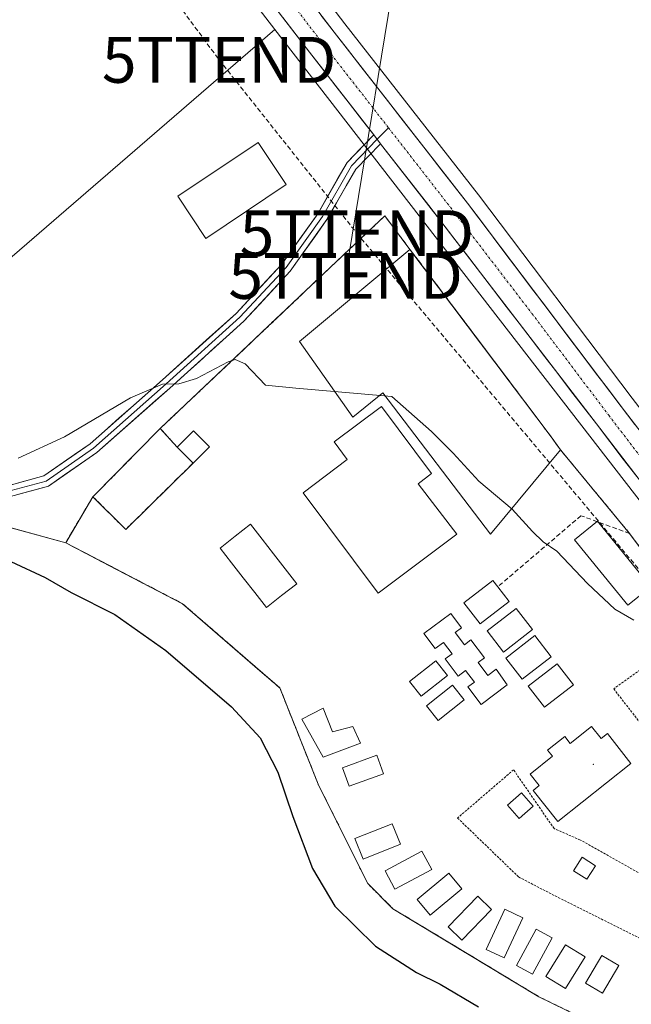
# Model space of a CAD drawing. Units: metres. Extents: x 601362 to 604834, y 4678274 to 4680637.
# Drawn here: x 603945 to 604078, y 4679662 to 4679877 of the extents above; entities that cross this region are included whole.
import ezdxf
from ezdxf.enums import TextEntityAlignment as Align

# ---------------------------------------------------------------- set-up
doc = ezdxf.new("R2010")
doc.units = ezdxf.units.M
doc.header["$MEASUREMENT"] = 0
for name, pattern in [('TRAZO_Y_PUNTO', [1, 0.5, -0.25, 0, -0.25]), ('TRAZOS', [0.75, 0.5, -0.25]), ('TRAZOSX2', [1.5, 1, -0.5])]:
    doc.linetypes.add(name, pattern=pattern)
doc.layers.get('0').update_dxf_attribs({"lineweight": 5})
for name, color, linetype, lineweight in [('Alambrada', 19, 'TRAZOS', 0), ('Camping', 135, 'TRAZOSX2', 0), ('Camping Cxs', 135, 'Continuous', 0), ('Carretera de calzada única', 19, 'Continuous', 13), ('Carretera de calzada única Cxs', 19, 'Continuous', 13), ('Carretera de calzada única eje', 19, 'TRAZO_Y_PUNTO', 0), ('Conducción de hidrocarburos lineal', 6, 'TRAZOSX2', 0), ('Cultivos herbáceos CxS', 92, 'Continuous', 0), ('Curva de nivel maestra', 36, 'Continuous', 30), ('Curva de nivel normal', 36, 'Continuous', 0), ('Edificación', 1, 'Continuous', 13), ('Edificación Cxs', 1, 'Continuous', 13), ('Edificación ligera', 1, 'Continuous', 0), ('Edificación ligera Cxs', 1, 'Continuous', 0), ('Edificación religiosa', 2, 'Continuous', 13), ('Edificación religiosa Cxs', 2, 'Continuous', 13), ('Explanada', 19, 'Continuous', 0), ('Explanada Cxs', 19, 'Continuous', 0), ('Layer 0', 7, 'Continuous', 0), ('Muro lineal', 1, 'TRAZOSX2', 13), ('Núcleo urbano CxS', 19, 'Continuous', 0), ('Pastizal CxS', 92, 'Continuous', 0), ('Piscina', 142, 'Continuous', 0), ('Piscina CxS', 142, 'Continuous', 0), ('Pista deportiva', 19, 'Continuous', 0), ('Pista deportiva Cxs', 19, 'Continuous', 0), ('Tendido', 6, 'Continuous', 0), ('Torre de tendido puntual', 7, 'Continuous', 0)]:
    doc.layers.add(name, color=color, linetype=linetype, lineweight=lineweight)

# ---------------------------------------------------------------- blocks, each defined once
blk = doc.blocks.new('*U150')
at = {"layer": 'Pastizal CxS', "color": 92, "linetype": 'Continuous', "lineweight": 0}
for points in [[(603922.6033, 4679977.0559, 283.7481), (603953.7629, 4679935.8763, 283.7443), (603973.6608, 4679909.2865, 282.7021), (604000.3835, 4679874.5713, 282.2718), (603894.7335, 4679783.4259, 277.9046)], [(603919.0243, 4679772.3845, 276.3803), (603954.73, 4679762.6, 278.4674), (603964.161, 4679757.6943, 278.5451), (603980.26, 4679749.32, 278.7482), (603997.1456, 4679734.7012, 278.8108), (604001.49, 4679730.94, 278.7141), (604006.4433, 4679718.5096, 278.475), (604009.87, 4679709.91, 278.6066), (604013.8743, 4679701.8978, 278.7144), (604020.69, 4679688.26, 278.6408), (604026.2, 4679682.75, 278.4678), (604039.6021, 4679674.6734, 278.2365), (604058.06, 4679663.55, 278.3005), (604095.84, 4679645.17, 277.7839), (604132.8, 4679622.91, 277.7536), (604159.35, 4679598.61, 277.8117), (604168.6928, 4679584.5429, 277.9024), (604175.0366, 4679574.9911, 277.7685), (604178.75, 4679569.4, 277.8237), (604182.6069, 4679560.5792, 277.7232), (604196.52, 4679528.76, 276.8713), (604196.8167, 4679525.7844, 276.7496), (604202.7835, 4679512.9081, 276.7474), (604256.8849, 4679440.0351, 277.9146)]]:
    blk.add_polyline3d(points, dxfattribs=at)
blk = doc.blocks.new('*U152')
at = {"layer": 'Cultivos herbáceos CxS', "color": 92, "linetype": 'Continuous', "lineweight": 0}
blk.add_polyline3d([(604321.0943, 4679446.4621, 284.2003), (604307.0069, 4679467.2533, 283.6866), (604254.8031, 4679546.9887, 281.7361), (604227.8237, 4679588.5479, 280.9911), (604193.1611, 4679641.5619, 281.7281), (604193.0741, 4679641.6877, 281.742), (604144.8943, 4679707.7577, 281.1155), (604144.8475, 4679707.8199, 281.1149), (604078.4053, 4679794.1499, 281.7224), (604044.8689, 4679838.5083, 282.0653), (604015.7041, 4679875.8443, 282.3963), (603985.1797, 4679915.7871, 282.9534), (603971.1847, 4679933.9275, 283.6898), (603961.4349, 4679947.1339, 283.6657), (603956.5381, 4679953.6327, 283.7985), (603955.5481, 4679954.9529, 283.8412), (603932.9875, 4679984.8835, 283.7324)], dxfattribs=at)
blk = doc.blocks.new('*U169')
at = {"layer": 'Curva de nivel maestra', "color": 36, "linetype": 'Continuous', "lineweight": 30}
blk.add_polyline3d([(603942.72, 4679758.55, 275), (603950.23, 4679755.06, 275), (603955.95, 4679751.79, 275), (603965.43, 4679746.94, 275), (603976.6, 4679739.11, 275), (603990.97, 4679726.82, 275), (603997.21, 4679720.05, 275), (604001.05, 4679712.56, 275), (604004.33, 4679702.86, 275), (604008.63, 4679691.57, 275), (604013.47, 4679683.34, 275), (604022.38, 4679674.56, 275), (604031.31, 4679668.83, 275), (604036.47, 4679666.33, 275), (604044.85, 4679661.37, 275)], dxfattribs=at)
blk = doc.blocks.new('5TTEND')
blk.add_text('5TTEND', height=10).set_placement((0, 0), align=Align.MIDDLE_CENTER)
blk = doc.blocks.new('*U178')
at = {"layer": 'Carretera de calzada única Cxs', "color": 19, "linetype": 'Continuous', "lineweight": 13}
for points in [[(604010.55, 4679877.64, 282.26), (604013.33, 4679874.01, 282.28), (604016.25, 4679870.28, 282.2), (604019.16, 4679866.54, 282.13), (604022.08, 4679862.81, 282.12), (604024.99, 4679859.08, 282.02), (604027.91, 4679855.35, 282.03), (604030.83, 4679851.61, 281.86), (604033.74, 4679847.88, 281.88), (604036.66, 4679844.15, 281.85), (604039.57, 4679840.41, 281.89), (604042.49, 4679836.68, 281.8), (604045.28, 4679832.98, 281.56), (604048.08, 4679829.29, 281.63), (604050.87, 4679825.59, 281.55), (604053.67, 4679821.9, 281.57), (604056.46, 4679818.2, 281.52), (604059.26, 4679814.51, 281.4), (604062.05, 4679810.81, 281.39), (604064.84, 4679807.11, 281.29), (604067.64, 4679803.42, 281.41), (604070.43, 4679799.72, 281.34), (604073.23, 4679796.03, 281.39), (604076.02, 4679792.33, 281.19), (604079.04, 4679788.41, 281.26)], [(604079.43, 4679777.05, 281.2), (604076.49, 4679780.88, 281.21), (604073.55, 4679784.71, 281.23), (604070.61, 4679788.54, 281.28), (604067.8, 4679792.2, 281.28), (604064.99, 4679795.86, 281.32), (604062.18, 4679799.52, 281.38), (604059.37, 4679803.18, 281.41), (604056.56, 4679806.84, 281.42), (604053.76, 4679810.5, 281.47), (604050.95, 4679814.16, 281.54), (604048.14, 4679817.82, 281.58), (604045.33, 4679821.48, 281.63), (604042.52, 4679825.14, 281.67), (604039.71, 4679828.8, 281.73), (604036.9, 4679832.46, 281.74), (604034.01, 4679836.18, 281.81), (604031.11, 4679839.9, 281.88), (604028.22, 4679843.62, 281.93), (604025.32, 4679847.34, 281.99), (604023.5, 4679849.69, 282.03), (604022.43, 4679851.06, 282.06), (604022.01, 4679851.6, 282.07), (604019.53, 4679854.78, 282.12), (604016.64, 4679858.5, 282.15), (604013.74, 4679862.22, 282.2), (604010.85, 4679865.94, 282.24), (604007.95, 4679869.66, 282.3), (604005.05, 4679873.43, 282.34), (604002.15, 4679877.19, 282.38)]]:
    blk.add_polyline3d(points, dxfattribs=at)

msp = doc.modelspace()

# ---------------------------------------------------------------- linework, layer by layer
at = {"layer": 'Alambrada', "color": 19, "linetype": 'TRAZOS', "lineweight": 0}
for points in [[(603960.69, 4679772.66, 279.15), (603954.73, 4679762.6, 278.47), (603980.26, 4679749.32, 278.76), (604001.49, 4679730.94, 278.72), (604009.87, 4679709.91, 278.01), (604020.69, 4679688.26, 278.49), (604026.2, 4679682.75, 278.46), (604058.06, 4679663.55, 278.37), (604095.84, 4679645.17, 277.8), (604132.8, 4679622.91, 277.75), (604159.35, 4679598.61, 277.76), (604178.75, 4679569.4, 277.73), (604196.52, 4679528.76, 276.93), (604200.6, 4679530.6, 277.03), (604197.33, 4679576.14, 277.93), (604192.02, 4679607.18, 278.4), (604185.49, 4679619.64, 278.73)], [(604139.05, 4679646.88, 278.53), (604150.24, 4679654.15, 278.88), (604086.31, 4679739.21, 279.9), (604074.39, 4679730.74, 279.48), (604088.55, 4679712.6, 279.36), (604114.53, 4679678.51, 278.99), (604110.51, 4679673.39, 278.89), (604067.12, 4679697.75, 279.1), (604061.37, 4679700.26, 279.26), (604052.53, 4679713.07, 279.14), (604040.3, 4679702.56, 278.88), (604053.63, 4679689.7, 278.77), (604060.95, 4679685.89, 278.79), (604139.05, 4679646.88, 278.53)]]:
    msp.add_polyline3d(points, dxfattribs=at)
at = {"layer": 'Camping', "color": 135, "linetype": 'TRAZOSX2', "lineweight": 0}
msp.add_polyline3d([(604185.49, 4679619.64, 278.73), (604090.35, 4679747.83, 280.22), (604077.87, 4679764.64, 280.4), (604062.79, 4679782.87, 280.76), (604061.77, 4679784.3, 280.75), (604060.75, 4679785.73, 280.77), (604044.16, 4679807.73, 281.06), (604029.91, 4679826.62, 281.55), (604024.4, 4679833.93, 281.65), (604020.79, 4679830.51, 281.57), (603975.39, 4679787.57, 279.32), (603960.69, 4679772.66, 279.15), (603954.73, 4679762.6, 278.47), (603980.26, 4679749.32, 278.76), (604001.49, 4679730.94, 278.72), (604009.87, 4679709.91, 278.01), (604020.69, 4679688.26, 278.49), (604026.2, 4679682.75, 278.46), (604058.06, 4679663.55, 278.37), (604095.84, 4679645.17, 277.8)], dxfattribs=at)
at = {"layer": 'Camping Cxs', "color": 135, "linetype": 'Continuous', "lineweight": 0}
msp.add_polyline3d([(604095.84, 4679645.17, 277.8), (604058.06, 4679663.55, 278.37), (604026.2, 4679682.75, 278.46), (604020.69, 4679688.26, 278.49), (604009.87, 4679709.91, 278.01), (604001.49, 4679730.94, 278.72), (603980.26, 4679749.32, 278.76), (603954.73, 4679762.6, 278.47), (603960.69, 4679772.66, 279.15), (603975.39, 4679787.57, 279.32), (604020.79, 4679830.51, 281.57), (604024.4, 4679833.93, 281.65), (604029.91, 4679826.62, 281.55), (604044.16, 4679807.73, 281.06), (604060.75, 4679785.73, 280.77), (604061.77, 4679784.3, 280.75), (604062.79, 4679782.87, 280.76), (604077.87, 4679764.64, 280.4), (604090.35, 4679747.83, 280.22), (604185.49, 4679619.64, 278.73)], dxfattribs=at)
at = {"layer": 'Carretera de calzada única', "color": 19, "linetype": 'Continuous', "lineweight": 13}
for points in [[(603681.03, 4680448.85), (603681.37, 4680448.04), (603683.71, 4680444.53), (603685.95, 4680442.13), (603690.09, 4680438.55), (603693.81, 4680434.32), (603696.74, 4680430.27), (603698.48, 4680427), (603701.48, 4680420.15), (603703.89, 4680414.14), (603705.44, 4680407.66), (603710.2, 4680390.76), (603725.87, 4680334.95), (603754.33, 4680240.82), (603764.34, 4680212.45), (603774.48, 4680189.32), (603786.73, 4680166.81), (603799.99, 4680146.84), (603816.64, 4680123.56), (603925, 4679978.86), (603956.16, 4679937.68), (603976.05, 4679911.1), (604007.95, 4679869.66), (604022.01, 4679851.6)], [(604318.64, 4679444.74), (604304.51, 4679465.59), (604252.29, 4679545.35), (604225.31, 4679586.91), (604190.65, 4679639.92), (604142.47, 4679705.99), (604076.02, 4679792.33), (604042.49, 4679836.68), (604013.33, 4679874.01), (603982.8, 4679913.96), (603970.85, 4679929.45)], [(604023.5, 4679849.69), (604036.9, 4679832.46), (604070.61, 4679788.54), (604132.33, 4679708.09), (604138.3, 4679700.09), (604139.84, 4679698.03), (604150.85, 4679683.47), (604184.77, 4679636.16), (604199.28, 4679613.94), (604201.7, 4679610.21)]]:
    msp.add_lwpolyline(points, dxfattribs=at)
at = {"layer": 'Carretera de calzada única Cxs', "color": 19, "linetype": 'Continuous', "lineweight": 13}
msp.add_lwpolyline([(604022.01, 4679851.6), (604023.5, 4679849.69)], dxfattribs=at)
at = {"layer": 'Carretera de calzada única eje', "color": 19, "linetype": 'TRAZO_Y_PUNTO', "lineweight": 0}
for points in [[(603957.12, 4679942.13), (603957.59, 4679941.51), (603962.47, 4679934.9), (603972.42, 4679921.61), (603979.42, 4679912.53), (603995.38, 4679891.81), (604010.64, 4679871.83), (604025.22, 4679853.17)], [(604025.22, 4679853.17), (604039.7, 4679834.57), (604056.55, 4679812.61), (604073.31, 4679790.43), (604104.17, 4679750.21), (604137.4, 4679707.04), (604141.15, 4679702.01), (604146.66, 4679694.73), (604170.75, 4679661.69), (604187.71, 4679638.04), (604194.97, 4679626.93), (604196.72, 4679624.23), (604202.99, 4679614.63)]]:
    msp.add_lwpolyline(points, dxfattribs=at)
at = {"layer": 'Conducción de hidrocarburos lineal', "color": 6, "linetype": 'TRAZOSX2', "lineweight": 0}
msp.add_polyline3d([(603681.85, 4680442.04, 281.39), (603755.18, 4680197.82, 282.95), (603764.4, 4680175.1, 283.1), (603807.27, 4680116.71, 282.87), (603837.27, 4680073.66, 282.9), (603856.36, 4680047.01, 283.12), (603862.45, 4680031.19, 283.44), (603869.74, 4680021.14, 283.67), (603883.15, 4680010.27, 283.73), (603988.24, 4679867.98, 281.84), (604018.31, 4679830.15, 281.47), (604120.45, 4679708.53, 280.1), (604144.24, 4679723.82, 282.15)], dxfattribs=at)
at = {"layer": 'Cultivos herbáceos CxS', "color": 92, "linetype": 'Continuous', "lineweight": 0}
msp.add_polyline3d([(603844.43, 4680102.61, 283.62), (603850.92, 4680094.22, 283.63), (603932.99, 4679984.88, 283.73), (603955.55, 4679954.95, 283.84), (603956.54, 4679953.63, 283.8), (603961.43, 4679947.13, 283.67), (603971.18, 4679933.93, 283.69), (603985.18, 4679915.79, 282.95), (604015.7, 4679875.84, 282.4), (604044.87, 4679838.51, 282.07), (604078.41, 4679794.15, 281.72), (604144.85, 4679707.82, 281.11), (604144.89, 4679707.76, 281.12), (604193.07, 4679641.69, 281.74), (604193.16, 4679641.56, 281.73), (604227.82, 4679588.55, 280.99), (604254.8, 4679546.99, 281.74), (604307.01, 4679467.25, 283.69), (604321.09, 4679446.46, 284.2)], dxfattribs=at)
at = {"layer": 'Curva de nivel normal', "color": 36, "linetype": 'Continuous', "lineweight": 0}
msp.add_polyline3d([(603944.38, 4679781.09, 280), (603954.46, 4679785.71, 280), (603968.86, 4679794.27, 280), (603975.85, 4679797.25, 280), (603979.47, 4679797.31, 280), (603983.3, 4679798.46, 280), (603990.24, 4679802.08, 280), (603991.74, 4679802.61, 280), (603993.92, 4679801.66, 280), (603998.38, 4679797.02, 280), (604005, 4679796.34, 280), (604025.96, 4679794.56, 280), (604034.6, 4679786.91, 280), (604039.31, 4679782.19, 280), (604044.97, 4679776.03, 280), (604052.24, 4679769.96, 280), (604056.67, 4679765.06, 280), (604059, 4679762.8, 280), (604062, 4679760.76, 280), (604068.66, 4679753.74, 280), (604074.66, 4679748.11, 280), (604078.76, 4679745.7, 280)], dxfattribs=at)
at = {"layer": 'Edificación', "color": 1, "linetype": 'Continuous', "lineweight": 13}
for points in [[(604040.13, 4679764.49, 279.79), (604022.97, 4679751.62, 279.31), (604006.56, 4679773.51, 279.53), (604016.23, 4679780.77, 280.05), (604013.34, 4679784.62, 280.04), (604023.66, 4679792.37, 280), (604034.64, 4679777.73, 279.92), (604031.67, 4679775.5, 280.01), (604040.13, 4679764.49, 279.79)], [(603986.11, 4679783.58, 279.14), (603982.54, 4679780.01, 279.14), (603979.07, 4679783.48, 279.2), (603982.64, 4679787.05, 279.17), (603986.11, 4679783.58, 279.14)], [(604082.49, 4679753.03, 280.37), (604077.5, 4679748.97, 280.1), (604065.86, 4679763.26, 280.26), (604070.85, 4679767.33, 280.42), (604082.49, 4679753.03, 280.37)], [(604051.56, 4679749.79, 279.76), (604045.23, 4679744.89, 279.68), (604041.66, 4679749.5, 279.55), (604047.99, 4679754.4, 279.64), (604049.08, 4679753, 279.7), (604051.56, 4679749.79, 279.76)], [(604056.67, 4679743.66, 279.73), (604050.34, 4679738.76, 279.69), (604046.77, 4679743.37, 279.68), (604053.1, 4679748.27, 279.74), (604056.67, 4679743.66, 279.73)], [(604039.78, 4679743.01, 279.65), (604041.79, 4679740.33, 279.62), (604043.23, 4679741.41, 279.65), (604046.17, 4679737.49, 279.63), (604044.83, 4679736.49, 279.61), (604046.94, 4679733.68, 279.59), (604048.76, 4679735.05, 279.63), (604051.16, 4679731.59, 279.6), (604045.44, 4679727.3, 279.49), (604042.55, 4679731.15, 279.55), (604043.99, 4679732.23, 279.57), (604042.07, 4679734.78, 279.59), (604040.41, 4679733.53, 279.57), (604037.61, 4679737.26, 279.5), (604039.09, 4679738.36, 279.53), (604037.2, 4679740.87, 279.55), (604035.4, 4679739.53, 279.48), (604032.95, 4679742.79, 279.38), (604038.8, 4679747.18, 279.5), (604041.15, 4679744.04, 279.67), (604039.78, 4679743.01, 279.65)], [(604060.75, 4679737.74, 279.71), (604054.42, 4679732.84, 279.66), (604050.85, 4679737.45, 279.68), (604057.18, 4679742.35, 279.74), (604060.75, 4679737.74, 279.71)], [(604038.08, 4679733.65, 279.5), (604032.36, 4679729.16, 279.32), (604029.83, 4679732.38, 279.29), (604035.55, 4679736.87, 279.45), (604038.08, 4679733.65, 279.5)], [(604065.65, 4679731.61, 279.43), (604059.32, 4679726.71, 279.34), (604055.75, 4679731.32, 279.63), (604062.08, 4679736.22, 279.67), (604065.65, 4679731.61, 279.43)], [(604041.76, 4679728.34, 279.48), (604036.04, 4679723.85, 279.27), (604033.51, 4679727.07, 279.31), (604039.23, 4679731.56, 279.5), (604041.76, 4679728.34, 279.48)], [(604010.97, 4679726.51, 278.91), (604012.96, 4679721.38, 278.87), (604017.45, 4679722.53, 278.95), (604019.13, 4679718.88, 278.92), (604010.97, 4679715.84, 278.62), (604006.27, 4679724.1, 278.61), (604010.97, 4679726.51, 278.91)], [(604069.58, 4679722.56, 279.35), (604071.68, 4679719.93, 279.41), (604073.03, 4679721, 279.4), (604078.11, 4679714.45, 279.44), (604062.18, 4679701.79, 279.33), (604056.78, 4679708.58, 279.37), (604058.14, 4679709.66, 279.39), (604056.15, 4679712.16, 279.32), (604061.01, 4679716.02, 279.35), (604059.96, 4679717.34, 279.28), (604063.71, 4679720.31, 279.33), (604064.89, 4679718.82, 279.41), (604069.58, 4679722.56, 279.35)], [(604024.15, 4679712.2, 278.97), (604016.62, 4679709.48, 278.76), (604015.15, 4679713.54, 278.76), (604022.68, 4679716.26, 278.98), (604024.15, 4679712.2, 278.97)], [(604027.81, 4679696.82, 278.74), (604019.66, 4679693.58, 278.74), (604017.87, 4679698.07, 278.7), (604026.03, 4679701.31, 278.78), (604027.81, 4679696.82, 278.74)], [(604034.65, 4679691.34, 278.76), (604026.59, 4679687.05, 278.69), (604024.46, 4679691.06, 278.73), (604032.51, 4679695.35, 278.76), (604034.65, 4679691.34, 278.76)], [(604041.2, 4679687.13, 278.77), (604034.3, 4679681.38, 278.59), (604031.46, 4679684.79, 278.65), (604038.36, 4679690.54, 278.77), (604041.2, 4679687.13, 278.77)], [(604047.72, 4679682.63, 278.78), (604041.24, 4679675.94, 278.56), (604038.26, 4679678.83, 278.61), (604044.74, 4679685.52, 278.77), (604047.72, 4679682.63, 278.78)], [(604054.57, 4679680.81, 278.73), (604050.49, 4679672.03, 278.53), (604046.52, 4679673.88, 278.54), (604050.6, 4679682.66, 278.74), (604054.57, 4679680.81, 278.73)], [(604060.95, 4679676.42, 278.75), (604056.66, 4679668.48, 278.6), (604053.19, 4679670.35, 278.58), (604057.48, 4679678.3, 278.75), (604060.95, 4679676.42, 278.75)], [(604068.16, 4679672.24, 278.63), (604063.88, 4679665.34, 278.6), (604059.59, 4679668, 278.66), (604063.88, 4679674.9, 278.73), (604068.16, 4679672.24, 278.63)], [(604075.5, 4679670.4, 278.55), (604071.95, 4679664.33, 278.45), (604068.27, 4679666.49, 278.55), (604071.82, 4679672.55, 278.6), (604075.5, 4679670.4, 278.55)]]:
    msp.add_polyline3d(points, dxfattribs=at)
at = {"layer": 'Edificación Cxs', "color": 1, "linetype": 'Continuous', "lineweight": 13}
for points in [[(604040.13, 4679764.49, 279.79), (604022.97, 4679751.62, 279.31), (604006.56, 4679773.51, 279.53), (604016.23, 4679780.77, 280.05), (604013.34, 4679784.62, 280.04), (604023.66, 4679792.37, 280), (604034.64, 4679777.73, 279.92), (604031.67, 4679775.5, 280.01), (604040.13, 4679764.49, 279.79)], [(603982.54, 4679780.01, 279.14), (603979.07, 4679783.48, 279.2), (603982.64, 4679787.05, 279.17), (603986.11, 4679783.58, 279.14), (603982.54, 4679780.01, 279.14)], [(604082.49, 4679753.03, 280.37), (604077.5, 4679748.97, 280.1), (604065.86, 4679763.26, 280.26), (604070.85, 4679767.33, 280.42), (604082.49, 4679753.03, 280.37)], [(604051.56, 4679749.79, 279.76), (604045.23, 4679744.89, 279.68), (604041.66, 4679749.5, 279.55), (604047.99, 4679754.4, 279.64), (604049.08, 4679753, 279.7), (604051.56, 4679749.79, 279.76)], [(604056.67, 4679743.66, 279.73), (604050.34, 4679738.76, 279.69), (604046.77, 4679743.37, 279.68), (604053.1, 4679748.27, 279.74), (604056.67, 4679743.66, 279.73)], [(604039.78, 4679743.01, 279.65), (604041.79, 4679740.33, 279.62), (604043.23, 4679741.41, 279.65), (604046.17, 4679737.49, 279.63), (604044.83, 4679736.49, 279.61), (604046.94, 4679733.68, 279.59), (604048.76, 4679735.05, 279.63), (604051.16, 4679731.59, 279.6), (604045.44, 4679727.3, 279.49), (604042.55, 4679731.15, 279.55), (604043.99, 4679732.23, 279.57), (604042.07, 4679734.78, 279.59), (604040.41, 4679733.53, 279.57), (604037.61, 4679737.26, 279.5), (604039.09, 4679738.36, 279.53), (604037.2, 4679740.87, 279.55), (604035.4, 4679739.53, 279.48), (604032.95, 4679742.79, 279.38), (604038.8, 4679747.18, 279.5), (604041.15, 4679744.04, 279.67), (604039.78, 4679743.01, 279.65)], [(604060.75, 4679737.74, 279.71), (604054.42, 4679732.84, 279.66), (604050.85, 4679737.45, 279.68), (604057.18, 4679742.35, 279.74), (604060.75, 4679737.74, 279.71)], [(604038.08, 4679733.65, 279.5), (604032.36, 4679729.16, 279.32), (604029.83, 4679732.38, 279.29), (604035.55, 4679736.87, 279.45), (604038.08, 4679733.65, 279.5)], [(604065.65, 4679731.61, 279.43), (604059.32, 4679726.71, 279.34), (604055.75, 4679731.32, 279.63), (604062.08, 4679736.22, 279.67), (604065.65, 4679731.61, 279.43)], [(604041.76, 4679728.34, 279.48), (604036.04, 4679723.85, 279.27), (604033.51, 4679727.07, 279.31), (604039.23, 4679731.56, 279.5), (604041.76, 4679728.34, 279.48)], [(604010.97, 4679726.51, 278.91), (604012.96, 4679721.38, 278.87), (604017.45, 4679722.53, 278.95), (604019.13, 4679718.88, 278.92), (604010.97, 4679715.84, 278.62), (604006.27, 4679724.1, 278.61), (604010.97, 4679726.51, 278.91)], [(604069.58, 4679722.56, 279.35), (604071.68, 4679719.93, 279.41), (604073.03, 4679721, 279.4), (604078.11, 4679714.45, 279.44), (604062.18, 4679701.79, 279.33), (604056.78, 4679708.58, 279.37), (604058.14, 4679709.66, 279.39), (604056.15, 4679712.16, 279.32), (604061.01, 4679716.02, 279.35), (604059.96, 4679717.34, 279.28), (604063.71, 4679720.31, 279.33), (604064.89, 4679718.82, 279.41), (604069.58, 4679722.56, 279.35)], [(604024.15, 4679712.2, 278.97), (604016.62, 4679709.48, 278.76), (604015.15, 4679713.54, 278.76), (604022.68, 4679716.26, 278.98), (604024.15, 4679712.2, 278.97)], [(604027.81, 4679696.82, 278.74), (604019.66, 4679693.58, 278.74), (604017.87, 4679698.07, 278.7), (604026.03, 4679701.31, 278.78), (604027.81, 4679696.82, 278.74)], [(604034.65, 4679691.34, 278.76), (604026.59, 4679687.05, 278.69), (604024.46, 4679691.06, 278.72), (604032.51, 4679695.35, 278.76), (604034.65, 4679691.34, 278.76)], [(604041.2, 4679687.13, 278.77), (604034.3, 4679681.38, 278.59), (604031.46, 4679684.79, 278.65), (604038.36, 4679690.54, 278.77), (604041.2, 4679687.13, 278.77)], [(604047.72, 4679682.63, 278.78), (604041.24, 4679675.94, 278.56), (604038.26, 4679678.83, 278.61), (604044.74, 4679685.52, 278.77), (604047.72, 4679682.63, 278.78)], [(604054.57, 4679680.81, 278.73), (604050.49, 4679672.03, 278.53), (604046.52, 4679673.88, 278.54), (604050.6, 4679682.66, 278.74), (604054.57, 4679680.81, 278.73)], [(604060.95, 4679676.42, 278.75), (604056.66, 4679668.48, 278.6), (604053.19, 4679670.35, 278.58), (604057.48, 4679678.3, 278.75), (604060.95, 4679676.42, 278.75)], [(604068.16, 4679672.24, 278.63), (604063.88, 4679665.34, 278.6), (604059.59, 4679668, 278.66), (604063.88, 4679674.9, 278.73), (604068.16, 4679672.24, 278.63)], [(604075.5, 4679670.4, 278.55), (604071.95, 4679664.33, 278.45), (604068.27, 4679666.49, 278.55), (604071.82, 4679672.55, 278.6), (604075.5, 4679670.4, 278.55)]]:
    msp.add_polyline3d(points, close=True, dxfattribs=at)
at = {"layer": 'Edificación ligera', "color": 1, "linetype": 'Continuous', "lineweight": 0}
for points in [[(604056.81, 4679705.16, 279.27), (604053.72, 4679702.44, 279.15), (604051.17, 4679705.33, 279.11), (604054.26, 4679708.05, 279.25), (604056.81, 4679705.16, 279.27)], [(604070.44, 4679692.15, 279.03), (604068.53, 4679689.18, 279.01), (604065.6, 4679691.06, 279.03), (604067.51, 4679694.03, 279.07), (604070.44, 4679692.15, 279.03)]]:
    msp.add_polyline3d(points, dxfattribs=at)
at = {"layer": 'Edificación ligera Cxs', "color": 1, "linetype": 'Continuous', "lineweight": 0}
for points in [[(604056.81, 4679705.16, 279.27), (604053.72, 4679702.44, 279.15), (604051.17, 4679705.33, 279.11), (604054.26, 4679708.05, 279.25), (604056.81, 4679705.16, 279.27)], [(604070.44, 4679692.15, 279.03), (604068.53, 4679689.18, 279.01), (604065.6, 4679691.06, 279.03), (604067.51, 4679694.03, 279.07), (604070.44, 4679692.15, 279.03)]]:
    msp.add_polyline3d(points, close=True, dxfattribs=at)
at = {"layer": 'Edificación religiosa', "color": 2, "linetype": 'Continuous', "lineweight": 13}
msp.add_polyline3d([(604002.91, 4679840.78, 281.51), (603985.34, 4679829.03, 281.46), (603979.2, 4679838.21, 281.48), (603996.76, 4679849.96, 281.55), (604002.91, 4679840.78, 281.51)], dxfattribs=at)
at = {"layer": 'Edificación religiosa Cxs', "color": 2, "linetype": 'Continuous', "lineweight": 13}
msp.add_polyline3d([(604002.91, 4679840.78, 281.51), (603985.34, 4679829.03, 281.46), (603979.2, 4679838.21, 281.48), (603996.76, 4679849.96, 281.55), (604002.91, 4679840.78, 281.51)], close=True, dxfattribs=at)
at = {"layer": 'Explanada', "color": 19, "linetype": 'Continuous', "lineweight": 0}
msp.add_polyline3d([(604029.91, 4679826.62, 281.54), (604060.75, 4679785.73, 280.77), (604062.79, 4679782.87, 280.76), (604047.48, 4679764.49, 279.62), (604023.99, 4679795.33, 280.04), (604017.46, 4679790.02, 280.09), (604005.82, 4679806.56, 280.46), (604029.91, 4679826.62, 281.54)], dxfattribs=at)
at = {"layer": 'Explanada Cxs', "color": 19, "linetype": 'Continuous', "lineweight": 0}
msp.add_polyline3d([(604029.91, 4679826.62, 281.55), (604060.75, 4679785.73, 280.77), (604062.79, 4679782.87, 280.76), (604047.48, 4679764.49, 279.62), (604023.99, 4679795.33, 280.04), (604017.46, 4679790.02, 280.09), (604005.82, 4679806.56, 280.46), (604029.91, 4679826.62, 281.55)], close=True, dxfattribs=at)
at = {"layer": 'Layer 0', "linetype": 'Continuous', "lineweight": 0}
for points in [[(603941.58, 4679774.92), (603949.94, 4679777.2), (603960.04, 4679784.18), (603975.85, 4679798.16), (603991.95, 4679812.67), (604001.91, 4679823.42), (604009.77, 4679834.42), (604016.17, 4679845.61), (604022.01, 4679851.6)], [(604022.01, 4679851.6), (604023.5, 4679849.69)], [(604022.75, 4679850.64), (604025.22, 4679853.17)], [(603758.95, 4679831.63), (603763.66, 4679828.48), (603777.68, 4679825.04), (603794.09, 4679819.75), (603811.02, 4679813.14), (603828.22, 4679805.2), (603848.06, 4679794.09), (603861.03, 4679788.53), (603871.61, 4679784.56), (603887.75, 4679782.71), (603904.42, 4679780.33), (603919.77, 4679777.15), (603931.14, 4679773.98), (603941.73, 4679773.71), (603950.46, 4679776.09), (603960.78, 4679783.24), (603976.65, 4679797.26), (603992.79, 4679811.81), (604002.85, 4679822.66), (604010.78, 4679833.77), (604017.13, 4679844.89), (604022.75, 4679850.64)], [(604023.5, 4679849.69), (604018.1, 4679844.16), (604011.79, 4679833.13), (604003.78, 4679821.9), (603993.63, 4679810.96), (603977.45, 4679796.37), (603961.52, 4679782.29), (603950.97, 4679774.99), (603941.87, 4679772.51), (603930.96, 4679772.78), (603919.48, 4679775.99), (603904.21, 4679779.14), (603887.6, 4679781.52), (603871.33, 4679783.39), (603860.58, 4679787.42), (603847.53, 4679793.01), (603827.67, 4679804.13), (603810.55, 4679812.03), (603793.69, 4679818.62), (603777.36, 4679823.89), (603763.17, 4679827.37), (603762.17, 4679828.03)]]:
    msp.add_lwpolyline(points, dxfattribs=at)
msp.add_polyline3d([(603941.58, 4679774.92, 278.49), (603945.76, 4679776.06, 278.86), (603949.94, 4679777.2, 279.04), (603953.31, 4679779.53, 279.22), (603956.67, 4679781.86, 279.28), (603960.04, 4679784.18, 279.37), (603963.2, 4679786.98, 279.5), (603966.36, 4679789.77, 279.63), (603969.53, 4679792.57, 279.73), (603972.69, 4679795.36, 279.89), (603975.85, 4679798.16, 280.03), (603979.07, 4679801.06, 280.25), (603982.29, 4679803.96, 280.39), (603985.51, 4679806.86, 280.59), (603988.73, 4679809.77, 280.79), (603991.95, 4679812.67, 280.94), (603995.27, 4679816.25, 281.12), (603998.59, 4679819.84, 281.22), (604001.91, 4679823.42, 281.25), (604004.53, 4679827.09, 281.28), (604007.15, 4679830.75, 281.3), (604009.77, 4679834.42, 281.32), (604011.9, 4679838.15, 281.38), (604014.04, 4679841.88, 281.51), (604016.17, 4679845.61, 281.76), (604019.09, 4679848.61, 281.99), (604022.01, 4679851.6, 282.07), (604022.01, 4679851.6, 282.07), (604022.43, 4679851.06, 282.06), (604023.5, 4679849.69, 282.04), (604020.8, 4679846.92, 281.92), (604018.1, 4679844.16, 281.71), (604016, 4679840.48, 281.51), (604013.9, 4679836.8, 281.39), (604011.79, 4679833.13, 281.32), (604009.12, 4679829.38, 281.3), (604006.45, 4679825.64, 281.3), (604003.78, 4679821.9, 281.27), (604000.4, 4679818.25, 281.24), (603997.02, 4679814.61, 281.06), (603993.63, 4679810.96, 280.82), (603990.4, 4679808.04, 280.65), (603987.16, 4679805.12, 280.41), (603983.92, 4679802.2, 280.17), (603980.69, 4679799.28, 280.08), (603977.45, 4679796.37, 279.87), (603974.26, 4679793.55, 279.74), (603971.08, 4679790.74, 279.58), (603967.89, 4679787.92, 279.48), (603964.7, 4679785.11, 279.41), (603961.52, 4679782.29, 279.26), (603958, 4679779.86, 279.2), (603954.49, 4679777.42, 279.13), (603950.97, 4679774.99, 279), (603946.42, 4679773.75, 278.67), (603941.87, 4679772.51, 278.31)], dxfattribs=at)
msp.add_point((604069.95, 4679714.24, 279.48), dxfattribs=at)
at = {"layer": 'Muro lineal', "color": 1, "linetype": 'TRAZOSX2', "lineweight": 13}
for points in [[(604060.75, 4679785.73, 280.77), (604029.91, 4679826.62, 281.54), (604024.4, 4679833.93, 281.65), (603975.39, 4679787.57, 279.32)], [(603975.39, 4679787.57, 279.32), (603960.69, 4679772.66, 279.15), (603967.84, 4679765.51, 279.01), (603982.54, 4679780.01, 279.14)], [(603975.39, 4679787.57, 279.32), (603979.07, 4679783.48, 279.2)], [(604185.49, 4679619.64, 278.73), (604077.87, 4679764.64, 280.4), (604067.25, 4679768.52, 280.34), (604049.08, 4679753, 279.7)]]:
    msp.add_polyline3d(points, dxfattribs=at)
at = {"layer": 'Núcleo urbano CxS', "color": 19, "linetype": 'Continuous', "lineweight": 0}
for points in [[(603844.43, 4680102.61, 283.62), (603850.92, 4680094.22, 283.63), (603932.99, 4679984.88, 283.73), (603955.55, 4679954.95, 283.84), (603956.54, 4679953.63, 283.8), (603961.43, 4679947.13, 283.67), (603971.18, 4679933.93, 283.69), (603985.18, 4679915.79, 282.95), (604015.7, 4679875.84, 282.4), (604044.87, 4679838.51, 282.07), (604078.41, 4679794.15, 281.72), (604144.85, 4679707.82, 281.11), (604144.89, 4679707.76, 281.12), (604193.07, 4679641.69, 281.74), (604193.16, 4679641.56, 281.73), (604227.82, 4679588.55, 280.99), (604254.8, 4679546.99, 281.74), (604307.01, 4679467.25, 283.69), (604321.09, 4679446.46, 284.2)], [(604000.38, 4679874.57, 282.27), (603973.66, 4679909.29, 282.7), (603953.76, 4679935.88, 283.74), (603922.6, 4679977.06, 283.75), (603866.24, 4680052.31, 283.32), (603866.24, 4680052.31, 283.32)], [(603932.99, 4679984.88, 283.73), (603955.55, 4679954.95, 283.84), (603956.54, 4679953.63, 283.8), (603961.43, 4679947.13, 283.67), (603971.18, 4679933.93, 283.69), (603985.18, 4679915.79, 282.95), (604015.7, 4679875.84, 282.4), (604044.87, 4679838.51, 282.07), (604078.41, 4679794.15, 281.72), (604144.85, 4679707.82, 281.11), (604144.89, 4679707.76, 281.12), (604193.07, 4679641.69, 281.74), (604193.16, 4679641.56, 281.73), (604227.82, 4679588.55, 280.99), (604254.8, 4679546.99, 281.74), (604307.01, 4679467.25, 283.69), (604321.09, 4679446.46, 284.2)], [(604297.01, 4679459.28, 283.75), (604243.93, 4679539.87, 281.36), (604216.04, 4679582.72, 280.47), (604202.55, 4679608.72, 280.62), (604140.95, 4679696.2, 280.72), (604139.41, 4679696.69, 280.69), (604088.72, 4679760.72, 281.06), (604000.38, 4679874.57, 282.27), (603973.66, 4679909.29, 282.7), (603953.76, 4679935.88, 283.74), (603922.6, 4679977.06, 283.75)], [(603894.73, 4679783.43, 277.9), (604000.38, 4679874.57, 282.27), (604088.72, 4679760.72, 281.06), (604139.41, 4679696.69, 280.69), (604140.95, 4679696.2, 280.72), (604202.55, 4679608.72, 280.62)], [(604000.38, 4679874.57, 282.27), (603894.73, 4679783.43, 277.9), (603919.02, 4679772.38, 276.38), (603954.73, 4679762.6, 278.47), (603964.16, 4679757.69, 278.55), (603980.26, 4679749.32, 278.75), (603997.15, 4679734.7, 278.81), (604001.49, 4679730.94, 278.71), (604006.44, 4679718.51, 278.47), (604009.87, 4679709.91, 278.61), (604013.87, 4679701.9, 278.71), (604020.69, 4679688.26, 278.64), (604026.2, 4679682.75, 278.47), (604039.6, 4679674.67, 278.24), (604058.06, 4679663.55, 278.3), (604095.84, 4679645.17, 277.78), (604132.8, 4679622.91, 277.75), (604159.35, 4679598.61, 277.81), (604168.69, 4679584.54, 277.9), (604175.04, 4679574.99, 277.77), (604178.75, 4679569.4, 277.82), (604182.61, 4679560.58, 277.72), (604196.52, 4679528.76, 276.87)], [(604000.38, 4679874.57, 282.27), (604088.72, 4679760.72, 281.06), (604139.41, 4679696.69, 280.69), (604140.95, 4679696.2, 280.72), (604202.55, 4679608.72, 280.62)], [(604000.38, 4679874.57, 282.27), (604088.72, 4679760.72, 281.06), (604139.41, 4679696.69, 280.69), (604140.95, 4679696.2, 280.72), (604202.55, 4679608.72, 280.62)], [(604095.84, 4679645.17, 277.78), (604058.06, 4679663.55, 278.3), (604039.6, 4679674.67, 278.24), (604026.2, 4679682.75, 278.47), (604020.69, 4679688.26, 278.64), (604013.87, 4679701.9, 278.71), (604009.87, 4679709.91, 278.61), (604006.44, 4679718.51, 278.47), (604001.49, 4679730.94, 278.71), (603997.15, 4679734.7, 278.81), (603980.26, 4679749.32, 278.75), (603964.16, 4679757.69, 278.55), (603954.73, 4679762.6, 278.47), (603919.02, 4679772.38, 276.38)]]:
    msp.add_polyline3d(points, dxfattribs=at)
at = {"layer": 'Pastizal CxS', "color": 92, "linetype": 'Continuous', "lineweight": 0}
for points in [[(604000.38, 4679874.57, 282.27), (603973.66, 4679909.29, 282.7), (603953.76, 4679935.88, 283.74), (603922.6, 4679977.06, 283.75), (603866.24, 4680052.31, 283.32), (603866.24, 4680052.31, 283.32)], [(604000.38, 4679874.57, 282.27), (603894.73, 4679783.43, 277.9), (603919.02, 4679772.38, 276.38), (603954.73, 4679762.6, 278.47), (603964.16, 4679757.69, 278.55), (603980.26, 4679749.32, 278.75), (603997.15, 4679734.7, 278.81), (604001.49, 4679730.94, 278.71), (604006.44, 4679718.51, 278.47), (604009.87, 4679709.91, 278.61), (604013.87, 4679701.9, 278.71), (604020.69, 4679688.26, 278.64), (604026.2, 4679682.75, 278.47), (604039.6, 4679674.67, 278.24), (604058.06, 4679663.55, 278.3), (604095.84, 4679645.17, 277.78), (604132.8, 4679622.91, 277.75), (604159.35, 4679598.61, 277.81), (604168.69, 4679584.54, 277.9), (604175.04, 4679574.99, 277.77), (604178.75, 4679569.4, 277.82), (604182.61, 4679560.58, 277.72), (604196.52, 4679528.76, 276.87)]]:
    msp.add_polyline3d(points, dxfattribs=at)
at = {"layer": 'Piscina', "color": 142, "linetype": 'Continuous', "lineweight": 0}
msp.add_polyline3d([(603998.55, 4679748.5, 279.16), (603996.02, 4679751.74, 279.17), (603993.49, 4679754.98, 279.16), (603990.96, 4679758.22, 279.18), (603988.43, 4679761.47, 279.19), (603991.75, 4679764.06, 279.19), (603995.07, 4679766.65, 279.17), (603997.6, 4679763.41, 279.18), (604000.13, 4679760.17, 279.18), (604002.66, 4679756.93, 279.18), (604005.19, 4679753.69, 279.17), (604001.87, 4679751.09, 279.16), (603998.55, 4679748.5, 279.16)], dxfattribs=at)
at = {"layer": 'Piscina CxS', "color": 142, "linetype": 'Continuous', "lineweight": 0}
msp.add_polyline3d([(604005.19, 4679753.69, 279.17), (604001.87, 4679751.09, 279.16), (603998.55, 4679748.5, 279.16), (603996.02, 4679751.74, 279.17), (603993.49, 4679754.98, 279.16), (603990.96, 4679758.22, 279.18), (603988.43, 4679761.47, 279.19), (603991.75, 4679764.06, 279.19), (603995.07, 4679766.65, 279.17), (603997.6, 4679763.41, 279.18), (604000.13, 4679760.17, 279.18), (604002.66, 4679756.93, 279.18), (604005.19, 4679753.69, 279.17)], close=True, dxfattribs=at)
at = {"layer": 'Pista deportiva', "color": 19, "linetype": 'Continuous', "lineweight": 0}
for points in [[(603982.54, 4679780.01, 279.14), (603967.84, 4679765.51, 279.01), (603960.69, 4679772.66, 279.15), (603975.39, 4679787.57, 279.32), (603979.07, 4679783.48, 279.2)], [(603979.07, 4679783.48, 279.2), (603982.54, 4679780.01, 279.14)]]:
    msp.add_polyline3d(points, dxfattribs=at)
at = {"layer": 'Pista deportiva Cxs', "color": 19, "linetype": 'Continuous', "lineweight": 0}
msp.add_polyline3d([(603979.07, 4679783.48, 279.2), (603982.54, 4679780.01, 279.14), (603967.84, 4679765.51, 279.01), (603960.69, 4679772.66, 279.15), (603975.39, 4679787.57, 279.32), (603979.07, 4679783.48, 279.2)], close=True, dxfattribs=at)
at = {"layer": 'Tendido', "color": 6, "linetype": 'Continuous', "lineweight": 0}
msp.add_polyline3d([(604524.12, 4680566.07, 297.6), (604513.81, 4680546.68, 295.95), (604434.57, 4680412.65, 281.85), (604264.39, 4680264.7, 293.61), (604163.11, 4680117.8, 285.98), (604087.02, 4680002.69, 289.27), (604033.04, 4679925.69, 283.68), (604015.86, 4679820.84, 281.3)], dxfattribs=at)

# ---------------------------------------------------------------- block references
at = {"layer": 'Carretera de calzada única Cxs', "color": 19, "linetype": 'Continuous', "lineweight": 13}
msp.add_blockref('*U178', (0, 0), dxfattribs=at)
at = {"layer": 'Cultivos herbáceos CxS', "color": 92, "linetype": 'Continuous', "lineweight": 0}
msp.add_blockref('*U152', (0, 0), dxfattribs=at)
at = {"layer": 'Curva de nivel maestra', "color": 36, "linetype": 'Continuous', "lineweight": 30}
msp.add_blockref('*U169', (0, 0), dxfattribs=at)
at = {"layer": 'Pastizal CxS', "color": 92, "linetype": 'Continuous', "lineweight": 0}
msp.add_blockref('*U150', (0, 0), dxfattribs=at)
at = {"layer": 'Torre de tendido puntual', "linetype": 'Continuous', "lineweight": 0}
for p in [(603988.24, 4679867.98, 281.84), (604018.31, 4679830.15, 281.47), (604015.86, 4679820.84, 281.3)]:
    msp.add_blockref('5TTEND', p, dxfattribs=at)

doc.saveas('drawing.dxf')
